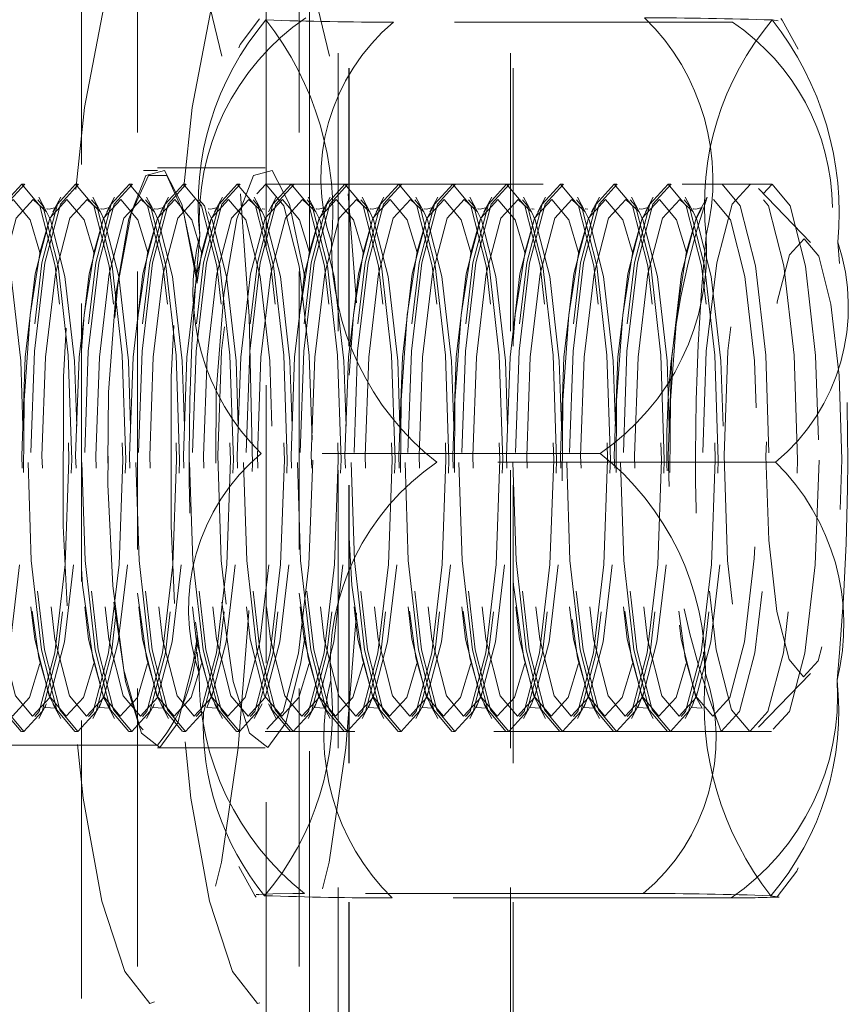
# Model space of a CAD drawing. Units: millimetres. Extents: x 63 to 4463, y 73 to 3111.
# Drawn here: x 2676 to 2684, y 1173 to 1182 of the extents above; entities that cross this region are included whole.
import ezdxf

# ---------------------------------------------------------------- set-up
doc = ezdxf.new("R2010")
doc.units = ezdxf.units.MM
doc.header["$LTSCALE"] = 2
doc.linetypes.add('HIDDEN', pattern=[1.905, 1.27, -0.635])

msp = doc.modelspace()

# ---------------------------------------------------------------- linework, layer by layer
at = {"color": 7, "linetype": 'HIDDEN', "lineweight": 0}
for p, q in [((2677.2067, 1101.1341), (2677.2067, 1656.1634)), ((2678.6839, 1101.1341), (2678.6839, 1656.1634)), ((2679.0411, 1103.127), (2679.0411, 1654.1705)), ((2679.1395, 1654.1705), (2679.1395, 1103.127)), ((2679.1411, 1654.1705), (2679.1411, 1103.127)), ((2680.6167, 1103.127), (2680.6167, 1654.1705)), ((2680.6411, 1654.1705), (2680.6411, 1103.127)), ((2678.3834, 1636.0345), (2678.3834, 1108.3066)), ((2676.6953, 1194.8205), (2676.6953, 1161.5205)), ((2678.7791, 1180.0523), (2678.7791, 1194.8205)), ((2683.0094, 1182.1704), (2683.0625, 1182.1621)), ((2682.6449, 1182.1501), (2679.5473, 1182.1501)), ((2677.3899, 1180.8205), (2678.3747, 1180.8205)), ((2673.4507, 1180.7955), (2677.3899, 1180.7955)), ((2676.1457, 1180.6705), (2676.1721, 1180.6705)), ((2676.638, 1180.6705), (2676.6645, 1180.6705)), ((2677.1305, 1180.6705), (2677.157, 1180.6705)), ((2677.6229, 1180.6705), (2677.6494, 1180.6705)), ((2678.1153, 1180.6705), (2678.1418, 1180.6705)), ((2678.3747, 1180.6705), (2683.0033, 1180.6705)), ((2678.6077, 1180.6705), (2678.6342, 1180.6705)), ((2679.1001, 1180.6705), (2679.1266, 1180.6705)), ((2679.5925, 1180.6705), (2679.619, 1180.6705)), ((2680.0849, 1180.6705), (2680.1114, 1180.6705)), ((2680.5773, 1180.6705), (2680.6038, 1180.6705)), ((2681.0697, 1180.6705), (2681.0962, 1180.6705)), ((2681.5621, 1180.6705), (2681.5886, 1180.6705)), ((2682.0545, 1180.6705), (2682.081, 1180.6705)), ((2682.5469, 1180.6705), (2682.8064, 1180.6705)), ((2682.8829, 1180.6313), (2683.36, 1180.1391)), ((2676.3047, 1180.551), (2676.3764, 1180.4186)), ((2676.4338, 1180.4186), (2676.5055, 1180.551)), ((2676.7971, 1180.551), (2676.8688, 1180.4186)), ((2676.9262, 1180.4186), (2676.9979, 1180.551)), ((2677.2895, 1180.551), (2677.3612, 1180.4186)), ((2677.4186, 1180.4186), (2677.4903, 1180.551)), ((2677.911, 1180.4186), (2677.9827, 1180.551)), ((2678.2743, 1180.551), (2678.346, 1180.4186)), ((2678.4034, 1180.4186), (2678.4751, 1180.551)), ((2678.7668, 1180.551), (2678.8384, 1180.4186)), ((2678.8958, 1180.4186), (2678.9675, 1180.551)), ((2679.2591, 1180.551), (2679.3309, 1180.4186)), ((2679.3882, 1180.4186), (2679.4599, 1180.551)), ((2679.7516, 1180.551), (2679.8233, 1180.4186)), ((2679.8806, 1180.4186), (2679.9523, 1180.551)), ((2680.244, 1180.551), (2680.3157, 1180.4186)), ((2680.373, 1180.4186), (2680.4447, 1180.551)), ((2680.7364, 1180.551), (2680.8081, 1180.4186)), ((2680.8654, 1180.4186), (2680.9371, 1180.551)), ((2681.2288, 1180.551), (2681.3005, 1180.4186)), ((2681.3578, 1180.4186), (2681.4295, 1180.551)), ((2681.7212, 1180.551), (2681.7929, 1180.4186)), ((2681.8502, 1180.4186), (2681.9219, 1180.551)), ((2682.2136, 1180.551), (2682.2853, 1180.4186)), ((2682.3426, 1180.4186), (2682.4143, 1180.551)), ((2676.3764, 1180.4186), (2676.2543, 1180.5313)), ((2676.8688, 1180.4186), (2676.7467, 1180.5313)), ((2677.3612, 1180.4186), (2677.2391, 1180.5313)), ((2678.346, 1180.4186), (2678.2239, 1180.5313)), ((2678.8384, 1180.4186), (2678.7163, 1180.5313)), ((2679.3309, 1180.4186), (2679.2088, 1180.5313)), ((2679.8233, 1180.4186), (2679.7012, 1180.5313)), ((2680.3157, 1180.4186), (2680.1936, 1180.5313)), ((2680.8081, 1180.4186), (2680.686, 1180.5313)), ((2681.3005, 1180.4186), (2681.1784, 1180.5313)), ((2681.7929, 1180.4186), (2681.6708, 1180.5313)), ((2682.2853, 1180.4186), (2682.1632, 1180.5313)), ((2681.4358, 1178.2109), (2678.3382, 1178.2109)), ((2683.0398, 1178.1301), (2679.9423, 1178.1301)), ((2678.7791, 1161.5205), (2678.7791, 1176.3016)), ((2683.36, 1176.2018), (2682.8829, 1175.7097)), ((2676.3764, 1175.9224), (2676.3047, 1175.7899)), ((2676.5055, 1175.7899), (2676.4338, 1175.9224)), ((2676.8688, 1175.9224), (2676.7971, 1175.7899)), ((2676.9979, 1175.7899), (2676.9262, 1175.9224)), ((2677.3612, 1175.9224), (2677.2895, 1175.7899)), ((2677.4903, 1175.7899), (2677.4186, 1175.9224)), ((2677.9827, 1175.7899), (2677.911, 1175.9224)), ((2678.346, 1175.9224), (2678.2743, 1175.7899)), ((2678.4751, 1175.7899), (2678.4034, 1175.9224)), ((2678.8384, 1175.9224), (2678.7668, 1175.7899)), ((2678.9675, 1175.7899), (2678.8958, 1175.9224)), ((2679.3309, 1175.9224), (2679.2591, 1175.7899)), ((2679.4599, 1175.7899), (2679.3882, 1175.9224)), ((2679.8233, 1175.9224), (2679.7516, 1175.7899)), ((2679.9523, 1175.7899), (2679.8806, 1175.9224)), ((2680.3157, 1175.9224), (2680.244, 1175.7899)), ((2680.4447, 1175.7899), (2680.373, 1175.9224)), ((2680.8081, 1175.9224), (2680.7364, 1175.7899)), ((2680.9371, 1175.7899), (2680.8654, 1175.9224)), ((2681.3005, 1175.9224), (2681.2288, 1175.7899)), ((2681.4295, 1175.7899), (2681.3578, 1175.9224)), ((2681.7929, 1175.9224), (2681.7212, 1175.7899)), ((2681.9219, 1175.7899), (2681.8502, 1175.9224)), ((2682.2853, 1175.9224), (2682.2136, 1175.7899)), ((2676.1721, 1175.6705), (2676.1457, 1175.6705)), ((2676.6645, 1175.6705), (2676.638, 1175.6705)), ((2677.157, 1175.6705), (2677.1305, 1175.6705)), ((2677.6494, 1175.6705), (2677.6229, 1175.6705)), ((2678.1418, 1175.6705), (2678.1153, 1175.6705)), ((2683.0033, 1175.6705), (2678.3747, 1175.6705)), ((2678.6342, 1175.6705), (2678.6077, 1175.6705)), ((2679.1266, 1175.6705), (2679.1001, 1175.6705)), ((2679.619, 1175.6705), (2679.5925, 1175.6705)), ((2680.1114, 1175.6705), (2680.0849, 1175.6705)), ((2680.6038, 1175.6705), (2680.5773, 1175.6705)), ((2681.0962, 1175.6705), (2681.0697, 1175.6705)), ((2681.5886, 1175.6705), (2681.5621, 1175.6705)), ((2682.081, 1175.6705), (2682.0545, 1175.6705)), ((2682.8064, 1175.6705), (2682.5469, 1175.6705)), ((2677.3899, 1175.5455), (2673.4507, 1175.5455)), ((2678.3747, 1175.5205), (2677.3899, 1175.5205)), ((2681.8307, 1174.1909), (2678.7332, 1174.1909)), ((2682.9972, 1174.1707), (2683.0551, 1174.1616)), ((2682.6327, 1174.1504), (2679.5352, 1174.1504))]:
    msp.add_line(p, q, dxfattribs=at)
at = {"color": 7, "linetype": 'HIDDEN', "lineweight": 0, "flags": 128}
for points in [[(2676.8976, 1182.2892), (2677.1089, 1182.9013), (2677.3409, 1183.1625), (2677.5766, 1183.0535), (2677.7985, 1182.5823), (2677.99, 1181.784), (2678.137, 1180.7176), (2678.2287, 1179.4623), (2678.2581, 1178.1113), (2678.2231, 1176.7646), (2678.1263, 1175.5221), (2677.975, 1174.4761), (2677.7802, 1173.7041), (2677.5565, 1173.2634), (2677.3204, 1173.1865), (2677.0895, 1173.4794), (2676.8808, 1174.1201), (2676.71, 1175.0613), (2676.5895, 1176.233), (2676.5284, 1177.5484), (2676.5312, 1178.91), (2676.5977, 1180.2167), (2676.7229, 1181.3717), (2676.8976, 1182.2892)], [(2677.8825, 1182.2892), (2678.0937, 1182.9013), (2678.3257, 1183.1625), (2678.5614, 1183.0535), (2678.7833, 1182.5823), (2678.9748, 1181.784), (2679.1218, 1180.7176), (2679.2074, 1179.5872)], [(2679.2073, 1176.7524), (2679.1112, 1175.5221), (2678.9598, 1174.4761), (2678.765, 1173.7041), (2678.5413, 1173.2634), (2678.3052, 1173.1865), (2678.0743, 1173.4794), (2677.8657, 1174.1201), (2677.6948, 1175.0613), (2677.5743, 1176.233), (2677.5132, 1177.5484), (2677.516, 1178.91), (2677.5825, 1180.2167), (2677.7077, 1181.3717), (2677.8825, 1182.2892), (2677.8825, 1182.2892)], [(2678.1331, 1181.9151), (2678.1443, 1181.945), (2678.3226, 1182.1795)], [(2683.0868, 1182.1826), (2683.0989, 1182.169), (2683.2452, 1181.9028)], [(2677.7517, 1179.7672), (2677.6299, 1180.4023), (2677.4737, 1180.7508), (2677.3061, 1180.7508), (2677.1499, 1180.4023), (2677.0261, 1179.7524), (2676.9515, 1178.8889), (2676.936, 1177.9283), (2676.9819, 1177.0004), (2677.0828, 1176.2306), (2677.2252, 1175.7228), (2677.3899, 1175.5455), (2677.3899, 1175.5455)], [(2677.129, 1180.3534), (2677.2836, 1180.7488), (2677.4525, 1180.7959), (2677.6129, 1180.4884), (2677.7433, 1179.8679), (2677.754, 1179.7911)], [(2678.1138, 1180.3534), (2678.2684, 1180.7488), (2678.4373, 1180.7959), (2678.5977, 1180.4884), (2678.7281, 1179.8679), (2678.7388, 1179.7911)], [(2676.1424, 1175.6706), (2675.9765, 1175.8681), (2675.8364, 1176.4162), (2675.7433, 1177.2313), (2675.7115, 1178.1895), (2675.7458, 1179.1447), (2675.841, 1179.9516), (2675.9826, 1180.4874), (2676.1489, 1180.6704), (2676.3148, 1180.4729), (2676.4549, 1179.9248), (2676.548, 1179.1097), (2676.5798, 1178.1515), (2676.5455, 1177.1963), (2676.4503, 1176.3894), (2676.3087, 1175.8536), (2676.1424, 1175.6706)], [(2676.1754, 1180.6704), (2676.0091, 1180.4874), (2675.8675, 1179.9516), (2675.7723, 1179.1447), (2675.738, 1178.1895), (2675.7698, 1177.2313), (2675.8629, 1176.4162), (2676.003, 1175.8681), (2676.1689, 1175.6706), (2676.3352, 1175.8536), (2676.4768, 1176.3894), (2676.5719, 1177.1963), (2676.6062, 1178.1515), (2676.5745, 1179.1097), (2676.4814, 1179.9248), (2676.3413, 1180.4729), (2676.1754, 1180.6704)], [(2676.6348, 1175.6706), (2676.4689, 1175.8681), (2676.3288, 1176.4162), (2676.2357, 1177.2313), (2676.2039, 1178.1895), (2676.2382, 1179.1447), (2676.3334, 1179.9516), (2676.475, 1180.4874), (2676.6413, 1180.6704), (2676.8072, 1180.4729), (2676.9473, 1179.9248), (2677.0404, 1179.1097), (2677.0722, 1178.1515), (2677.0379, 1177.1963), (2676.9427, 1176.3894), (2676.8011, 1175.8536), (2676.6348, 1175.6706)], [(2676.6678, 1180.6704), (2676.5015, 1180.4874), (2676.3599, 1179.9516), (2676.2647, 1179.1447), (2676.2304, 1178.1895), (2676.2622, 1177.2313), (2676.3553, 1176.4162), (2676.4954, 1175.8681), (2676.6612, 1175.6706), (2676.8276, 1175.8536), (2676.9692, 1176.3894), (2677.0644, 1177.1963), (2677.0987, 1178.1515), (2677.0669, 1179.1097), (2676.9738, 1179.9248), (2676.8337, 1180.4729), (2676.6678, 1180.6704)], [(2677.1272, 1175.6706), (2676.9613, 1175.8681), (2676.8212, 1176.4162), (2676.7281, 1177.2313), (2676.6963, 1178.1895), (2676.7307, 1179.1447), (2676.8258, 1179.9516), (2676.9674, 1180.4874), (2677.1338, 1180.6704), (2677.2996, 1180.4729), (2677.4397, 1179.9248), (2677.5328, 1179.1097), (2677.5646, 1178.1515), (2677.5303, 1177.1963), (2677.4351, 1176.3894), (2677.2935, 1175.8536), (2677.1272, 1175.6706)], [(2677.1602, 1180.6704), (2676.9939, 1180.4874), (2676.8523, 1179.9516), (2676.7572, 1179.1447), (2676.7229, 1178.1895), (2676.7546, 1177.2313), (2676.8477, 1176.4162), (2676.9878, 1175.8681), (2677.1537, 1175.6706), (2677.32, 1175.8536), (2677.4616, 1176.3894), (2677.5567, 1177.1963), (2677.5911, 1178.1515), (2677.5593, 1179.1097), (2677.4662, 1179.9248), (2677.3261, 1180.4729), (2677.1602, 1180.6704)], [(2677.6196, 1175.6706), (2677.4537, 1175.8681), (2677.3136, 1176.4162), (2677.2205, 1177.2313), (2677.1888, 1178.1895), (2677.2231, 1179.1447), (2677.3182, 1179.9516), (2677.4598, 1180.4874), (2677.6261, 1180.6704), (2677.792, 1180.4729), (2677.9322, 1179.9248), (2678.0252, 1179.1097), (2678.057, 1178.1515), (2678.0227, 1177.1963), (2677.9275, 1176.3894), (2677.7859, 1175.8536), (2677.6196, 1175.6706)], [(2677.6527, 1180.6704), (2677.4863, 1180.4874), (2677.3447, 1179.9516), (2677.2495, 1179.1447), (2677.2152, 1178.1895), (2677.247, 1177.2313), (2677.3401, 1176.4162), (2677.4802, 1175.8681), (2677.6461, 1175.6706), (2677.8124, 1175.8536), (2677.954, 1176.3894), (2678.0492, 1177.1963), (2678.0835, 1178.1515), (2678.0517, 1179.1097), (2677.9586, 1179.9248), (2677.8185, 1180.4729), (2677.6527, 1180.6704)], [(2678.112, 1175.6706), (2677.9461, 1175.8681), (2677.806, 1176.4162), (2677.7129, 1177.2313), (2677.6812, 1178.1895), (2677.7155, 1179.1447), (2677.8106, 1179.9516), (2677.9522, 1180.4874), (2678.1186, 1180.6704), (2678.2844, 1180.4729), (2678.4245, 1179.9248), (2678.5176, 1179.1097), (2678.5494, 1178.1515), (2678.5151, 1177.1963), (2678.4199, 1176.3894), (2678.2784, 1175.8536), (2678.112, 1175.6706)], [(2678.145, 1180.6704), (2677.9787, 1180.4874), (2677.8371, 1179.9516), (2677.742, 1179.1447), (2677.7077, 1178.1895), (2677.7394, 1177.2313), (2677.8325, 1176.4162), (2677.9726, 1175.8681), (2678.1385, 1175.6706), (2678.3048, 1175.8536), (2678.4464, 1176.3894), (2678.5416, 1177.1963), (2678.5759, 1178.1515), (2678.5441, 1179.1097), (2678.451, 1179.9248), (2678.3109, 1180.4729), (2678.145, 1180.6704)], [(2678.8088, 1178.1486), (2678.7743, 1177.1936), (2678.679, 1176.3873), (2678.5373, 1175.8525), (2678.3709, 1175.6706), (2678.2051, 1175.8693), (2678.0651, 1176.4183), (2677.9722, 1177.234), (2677.9406, 1178.1924), (2677.9751, 1179.1474), (2678.0704, 1179.9537), (2678.2121, 1180.4885), (2678.3785, 1180.6704), (2678.5444, 1180.4717), (2678.6844, 1179.9227), (2678.7772, 1179.1069), (2678.8088, 1178.1486)], [(2678.6044, 1175.6706), (2678.4385, 1175.8681), (2678.2984, 1176.4162), (2678.2053, 1177.2313), (2678.1736, 1178.1895), (2678.2079, 1179.1447), (2678.303, 1179.9516), (2678.4446, 1180.4874), (2678.611, 1180.6704), (2678.7768, 1180.4729), (2678.917, 1179.9248), (2679.01, 1179.1097), (2679.0418, 1178.1515), (2679.0075, 1177.1963), (2678.9123, 1176.3894), (2678.7707, 1175.8536), (2678.6044, 1175.6706)], [(2678.6375, 1180.6704), (2678.4711, 1180.4874), (2678.3295, 1179.9516), (2678.2344, 1179.1447), (2678.2001, 1178.1895), (2678.2318, 1177.2313), (2678.3249, 1176.4162), (2678.465, 1175.8681), (2678.6309, 1175.6706), (2678.7972, 1175.8536), (2678.9388, 1176.3894), (2679.034, 1177.1963), (2679.0683, 1178.1515), (2679.0365, 1179.1097), (2678.9435, 1179.9248), (2678.8033, 1180.4729), (2678.6375, 1180.6704)], [(2679.0968, 1175.6706), (2678.9309, 1175.8681), (2678.7908, 1176.4162), (2678.6977, 1177.2313), (2678.666, 1178.1895), (2678.7003, 1179.1447), (2678.7954, 1179.9516), (2678.937, 1180.4874), (2679.1034, 1180.6704), (2679.2692, 1180.4729), (2679.4094, 1179.9248), (2679.5024, 1179.1097), (2679.5342, 1178.1515), (2679.4999, 1177.1963), (2679.4047, 1176.3894), (2679.2632, 1175.8536), (2679.0968, 1175.6706)], [(2679.1299, 1180.6704), (2678.9635, 1180.4874), (2678.8219, 1179.9516), (2678.7268, 1179.1447), (2678.6925, 1178.1895), (2678.7242, 1177.2313), (2678.8173, 1176.4162), (2678.9574, 1175.8681), (2679.1233, 1175.6706), (2679.2897, 1175.8536), (2679.4312, 1176.3894), (2679.5264, 1177.1963), (2679.5607, 1178.1515), (2679.5289, 1179.1097), (2679.4359, 1179.9248), (2679.2957, 1180.4729), (2679.1299, 1180.6704)], [(2679.5892, 1175.6706), (2679.4233, 1175.8681), (2679.2832, 1176.4162), (2679.1902, 1177.2313), (2679.1584, 1178.1895), (2679.1927, 1179.1447), (2679.2878, 1179.9516), (2679.4294, 1180.4874), (2679.5958, 1180.6704), (2679.7616, 1180.4729), (2679.9018, 1179.9248), (2679.9948, 1179.1097), (2680.0266, 1178.1515), (2679.9923, 1177.1963), (2679.8971, 1176.3894), (2679.7556, 1175.8536), (2679.5892, 1175.6706)], [(2679.6223, 1180.6704), (2679.4559, 1180.4874), (2679.3143, 1179.9516), (2679.2192, 1179.1447), (2679.1849, 1178.1895), (2679.2166, 1177.2313), (2679.3097, 1176.4162), (2679.4498, 1175.8681), (2679.6157, 1175.6706), (2679.7821, 1175.8536), (2679.9236, 1176.3894), (2680.0188, 1177.1963), (2680.0531, 1178.1515), (2680.0213, 1179.1097), (2679.9283, 1179.9248), (2679.7881, 1180.4729), (2679.6223, 1180.6704)], [(2680.0816, 1175.6706), (2679.9157, 1175.8681), (2679.7756, 1176.4162), (2679.6825, 1177.2313), (2679.6508, 1178.1895), (2679.6851, 1179.1447), (2679.7802, 1179.9516), (2679.9218, 1180.4874), (2680.0882, 1180.6704), (2680.254, 1180.4729), (2680.3942, 1179.9248), (2680.4872, 1179.1097), (2680.519, 1178.1515), (2680.4847, 1177.1963), (2680.3895, 1176.3894), (2680.248, 1175.8536), (2680.0816, 1175.6706)], [(2680.1147, 1180.6704), (2679.9483, 1180.4874), (2679.8067, 1179.9516), (2679.7116, 1179.1447), (2679.6773, 1178.1895), (2679.7091, 1177.2313), (2679.8021, 1176.4162), (2679.9422, 1175.8681), (2680.1081, 1175.6706), (2680.2745, 1175.8536), (2680.416, 1176.3894), (2680.5112, 1177.1963), (2680.5455, 1178.1515), (2680.5137, 1179.1097), (2680.4207, 1179.9248), (2680.2805, 1180.4729), (2680.1147, 1180.6704)], [(2680.574, 1175.6706), (2680.4081, 1175.8681), (2680.268, 1176.4162), (2680.175, 1177.2313), (2680.1432, 1178.1895), (2680.1775, 1179.1447), (2680.2726, 1179.9516), (2680.4142, 1180.4874), (2680.5806, 1180.6704), (2680.7464, 1180.4729), (2680.8866, 1179.9248), (2680.9796, 1179.1097), (2681.0114, 1178.1515), (2680.9771, 1177.1963), (2680.8819, 1176.3894), (2680.7404, 1175.8536), (2680.574, 1175.6706)], [(2680.6071, 1180.6704), (2680.4407, 1180.4874), (2680.2991, 1179.9516), (2680.204, 1179.1447), (2680.1697, 1178.1895), (2680.2015, 1177.2313), (2680.2945, 1176.4162), (2680.4346, 1175.8681), (2680.6005, 1175.6706), (2680.7669, 1175.8536), (2680.9084, 1176.3894), (2681.0036, 1177.1963), (2681.0379, 1178.1515), (2681.0061, 1179.1097), (2680.9131, 1179.9248), (2680.7729, 1180.4729), (2680.6071, 1180.6704)], [(2681.0664, 1175.6706), (2680.9005, 1175.8681), (2680.7604, 1176.4162), (2680.6674, 1177.2313), (2680.6356, 1178.1895), (2680.6699, 1179.1447), (2680.7651, 1179.9516), (2680.9066, 1180.4874), (2681.073, 1180.6704), (2681.2389, 1180.4729), (2681.379, 1179.9248), (2681.472, 1179.1097), (2681.5038, 1178.1515), (2681.4695, 1177.1963), (2681.3743, 1176.3894), (2681.2328, 1175.8536), (2681.0664, 1175.6706)], [(2681.0995, 1180.6704), (2680.9331, 1180.4874), (2680.7916, 1179.9516), (2680.6964, 1179.1447), (2680.6621, 1178.1895), (2680.6939, 1177.2313), (2680.7869, 1176.4162), (2680.927, 1175.8681), (2681.0929, 1175.6706), (2681.2593, 1175.8536), (2681.4008, 1176.3894), (2681.496, 1177.1963), (2681.5303, 1178.1515), (2681.4985, 1179.1097), (2681.4055, 1179.9248), (2681.2654, 1180.4729), (2681.0995, 1180.6704)], [(2681.5588, 1175.6706), (2681.3929, 1175.8681), (2681.2528, 1176.4162), (2681.1598, 1177.2313), (2681.128, 1178.1895), (2681.1623, 1179.1447), (2681.2575, 1179.9516), (2681.399, 1180.4874), (2681.5654, 1180.6704), (2681.7312, 1180.4729), (2681.8714, 1179.9248), (2681.9644, 1179.1097), (2681.9962, 1178.1515), (2681.9619, 1177.1963), (2681.8667, 1176.3894), (2681.7252, 1175.8536), (2681.5588, 1175.6706)], [(2681.5919, 1180.6704), (2681.4255, 1180.4874), (2681.2839, 1179.9516), (2681.1888, 1179.1447), (2681.1545, 1178.1895), (2681.1863, 1177.2313), (2681.2793, 1176.4162), (2681.4194, 1175.8681), (2681.5853, 1175.6706), (2681.7517, 1175.8536), (2681.8932, 1176.3894), (2681.9884, 1177.1963), (2682.0227, 1178.1515), (2681.9909, 1179.1097), (2681.8979, 1179.9248), (2681.7578, 1180.4729), (2681.5919, 1180.6704)], [(2682.0512, 1175.6706), (2681.8853, 1175.8681), (2681.7452, 1176.4162), (2681.6522, 1177.2313), (2681.6204, 1178.1895), (2681.6547, 1179.1447), (2681.7499, 1179.9516), (2681.8914, 1180.4874), (2682.0578, 1180.6704), (2682.2237, 1180.4729), (2682.3638, 1179.9248), (2682.4568, 1179.1097), (2682.4886, 1178.1515), (2682.4543, 1177.1963), (2682.3591, 1176.3894), (2682.2176, 1175.8536), (2682.0512, 1175.6706)], [(2682.0843, 1180.6704), (2681.9179, 1180.4874), (2681.7764, 1179.9516), (2681.6812, 1179.1447), (2681.6469, 1178.1895), (2681.6787, 1177.2313), (2681.7717, 1176.4162), (2681.9118, 1175.8681), (2682.0777, 1175.6706), (2682.2441, 1175.8536), (2682.3856, 1176.3894), (2682.4808, 1177.1963), (2682.5151, 1178.1515), (2682.4833, 1179.1097), (2682.3903, 1179.9248), (2682.2502, 1180.4729), (2682.0843, 1180.6704)], [(2682.8096, 1180.6704), (2682.6433, 1180.4874), (2682.5017, 1179.9516), (2682.4065, 1179.1447), (2682.3722, 1178.1895), (2682.404, 1177.2313), (2682.4971, 1176.4162), (2682.6372, 1175.8681), (2682.8031, 1175.6706), (2682.9694, 1175.8536), (2683.111, 1176.3894), (2683.2062, 1177.1963), (2683.2405, 1178.1515), (2683.2087, 1179.1097), (2683.1156, 1179.9248), (2682.9755, 1180.4729), (2682.8096, 1180.6704)], [(2682.5469, 1180.6705), (2682.5502, 1180.6704), (2682.7161, 1180.4729), (2682.8562, 1179.9248), (2682.9492, 1179.1097), (2682.981, 1178.1515), (2682.9467, 1177.1963), (2682.8515, 1176.3894), (2682.71, 1175.8536), (2682.5436, 1175.6706)], [(2683.4374, 1178.1486), (2683.4029, 1177.1936), (2683.3076, 1176.3873), (2683.1659, 1175.8525), (2682.9995, 1175.6706), (2682.8337, 1175.8693), (2682.6937, 1176.4183), (2682.6008, 1177.234), (2682.5692, 1178.1924), (2682.6037, 1179.1474), (2682.699, 1179.9537), (2682.8407, 1180.4885), (2683.0071, 1180.6704), (2683.173, 1180.4717), (2683.3129, 1179.9227), (2683.4058, 1179.1069), (2683.4374, 1178.1486)], [(2675.7619, 1180.5313), (2675.6048, 1180.3585), (2675.4711, 1179.8525), (2675.3813, 1179.0905), (2675.3489, 1178.1884), (2675.3789, 1177.2836), (2675.4667, 1176.5138), (2675.5991, 1175.9962), (2675.7557, 1175.8096), (2675.9128, 1175.9825), (2676.0465, 1176.4885), (2676.1364, 1177.2505), (2676.1688, 1178.1526), (2676.1388, 1179.0574), (2676.0509, 1179.8272), (2675.9186, 1180.3448), (2675.884, 1180.4186)], [(2676.0697, 1180.5313), (2675.9126, 1180.3585), (2675.7789, 1179.8525), (2675.689, 1179.0905), (2675.6566, 1178.1884), (2675.6866, 1177.2836), (2675.7745, 1176.5138), (2675.9068, 1175.9962), (2676.0635, 1175.8096), (2676.2206, 1175.9825), (2676.3146, 1176.2907)], [(2676.2543, 1180.5313), (2676.0972, 1180.3585), (2675.9635, 1179.8525), (2675.8737, 1179.0905), (2675.8413, 1178.1884), (2675.8713, 1177.2836), (2675.9591, 1176.5138), (2676.0915, 1175.9962), (2676.2481, 1175.8096), (2676.4052, 1175.9825), (2676.5389, 1176.4885), (2676.6288, 1177.2505), (2676.6612, 1178.1526), (2676.6312, 1179.0574), (2676.5433, 1179.8272), (2676.411, 1180.3448), (2676.3764, 1180.4186)], [(2676.3155, 1180.0463), (2676.2263, 1180.3448), (2676.0697, 1180.5313)], [(2676.5621, 1180.5313), (2676.405, 1180.3585), (2676.2713, 1179.8525), (2676.1814, 1179.0905), (2676.149, 1178.1884), (2676.179, 1177.2836), (2676.2669, 1176.5138), (2676.3992, 1175.9962), (2676.5559, 1175.8096), (2676.713, 1175.9825), (2676.807, 1176.2907)], [(2676.3789, 1180.4429), (2676.3816, 1180.4438), (2676.4004, 1180.4413), (2676.4595, 1180.4576), (2676.4013, 1180.3474), (2676.3176, 1180.0559), (2676.2266, 1179.4782), (2676.1698, 1178.6932), (2676.1641, 1177.8282), (2676.2118, 1177.0063), (2676.3052, 1176.3439), (2676.4078, 1175.9777), (2676.4601, 1175.8829), (2676.3629, 1175.8907), (2676.3673, 1175.9012)], [(2676.7467, 1180.5313), (2676.5896, 1180.3585), (2676.4559, 1179.8525), (2676.3661, 1179.0905), (2676.3337, 1178.1884), (2676.3637, 1177.2836), (2676.4515, 1176.5138), (2676.5839, 1175.9962), (2676.7405, 1175.8096), (2676.8976, 1175.9825), (2677.0313, 1176.4885), (2677.1212, 1177.2505), (2677.1536, 1178.1526), (2677.1236, 1179.0574), (2677.0357, 1179.8272), (2676.9034, 1180.3448), (2676.8688, 1180.4186)], [(2676.8079, 1180.0463), (2676.7187, 1180.3448), (2676.5621, 1180.5313)], [(2677.0545, 1180.5313), (2676.8974, 1180.3585), (2676.7637, 1179.8525), (2676.6738, 1179.0905), (2676.6414, 1178.1884), (2676.6714, 1177.2836), (2676.7593, 1176.5138), (2676.8916, 1175.9962), (2677.0483, 1175.8096), (2677.2054, 1175.9825), (2677.2994, 1176.2907)], [(2676.8714, 1180.4429), (2676.874, 1180.4438), (2676.8929, 1180.4413), (2676.952, 1180.4576), (2676.8937, 1180.3474), (2676.81, 1180.0559), (2676.719, 1179.4782), (2676.6953, 1179.1505)], [(2677.2391, 1180.5313), (2677.082, 1180.3585), (2676.9483, 1179.8525), (2676.8585, 1179.0905), (2676.8261, 1178.1884), (2676.8561, 1177.2836), (2676.9439, 1176.5138), (2677.0763, 1175.9962), (2677.2329, 1175.8096), (2677.39, 1175.9825), (2677.5237, 1176.4885), (2677.6136, 1177.2505), (2677.646, 1178.1526), (2677.616, 1179.0574), (2677.5281, 1179.8272), (2677.3958, 1180.3448), (2677.3612, 1180.4186)], [(2677.3003, 1180.0463), (2677.2111, 1180.3448), (2677.0545, 1180.5313)], [(2677.5469, 1180.5313), (2677.3898, 1180.3585), (2677.2561, 1179.8525), (2677.1662, 1179.0905), (2677.1338, 1178.1884), (2677.1638, 1177.2836), (2677.2517, 1176.5138), (2677.384, 1175.9962), (2677.5407, 1175.8096), (2677.6978, 1175.9825), (2677.7918, 1176.2907)], [(2677.3637, 1180.4429), (2677.3664, 1180.4438), (2677.3853, 1180.4413), (2677.4444, 1180.4576), (2677.3861, 1180.3474), (2677.3024, 1180.0559), (2677.2114, 1179.4782), (2677.2067, 1179.4127)], [(2677.7315, 1180.5313), (2677.5744, 1180.3585), (2677.4407, 1179.8525), (2677.3509, 1179.0905), (2677.3185, 1178.1884), (2677.3485, 1177.2836), (2677.4363, 1176.5138), (2677.5687, 1175.9962), (2677.7253, 1175.8096), (2677.8824, 1175.9825), (2678.0161, 1176.4885), (2678.106, 1177.2505), (2678.1384, 1178.1526), (2678.1084, 1179.0574), (2678.0205, 1179.8272), (2677.8882, 1180.3448), (2677.8536, 1180.4186)], [(2677.7927, 1180.0463), (2677.7035, 1180.3448), (2677.5469, 1180.5313)], [(2678.0393, 1180.5313), (2677.8822, 1180.3585), (2677.7485, 1179.8525), (2677.6586, 1179.0905), (2677.6262, 1178.1884), (2677.6562, 1177.2836), (2677.7441, 1176.5138), (2677.8764, 1175.9962), (2678.0331, 1175.8096), (2678.1902, 1175.9825), (2678.3239, 1176.4885), (2678.4137, 1177.2505), (2678.4461, 1178.1526), (2678.4161, 1179.0574), (2678.3283, 1179.8272), (2678.1959, 1180.3448), (2678.0393, 1180.5313)], [(2677.8562, 1180.4429), (2677.8588, 1180.4438), (2677.8777, 1180.4413), (2677.9368, 1180.4576), (2677.8785, 1180.3474), (2677.7949, 1180.0559), (2677.7509, 1179.7766)], [(2678.2239, 1180.5313), (2678.0668, 1180.3585), (2677.9332, 1179.8525), (2677.8433, 1179.0905), (2677.8109, 1178.1884), (2677.8409, 1177.2836), (2677.9288, 1176.5138), (2678.0611, 1175.9962), (2678.2177, 1175.8096), (2678.3749, 1175.9825), (2678.5085, 1176.4885), (2678.5984, 1177.2505), (2678.6308, 1178.1526), (2678.6008, 1179.0574), (2678.5129, 1179.8272), (2678.3806, 1180.3448), (2678.346, 1180.4186)], [(2678.5317, 1180.5313), (2678.3746, 1180.3585), (2678.2409, 1179.8525), (2678.151, 1179.0905), (2678.1186, 1178.1884), (2678.1487, 1177.2836), (2678.2365, 1176.5138), (2678.3688, 1175.9962), (2678.5255, 1175.8096), (2678.6826, 1175.9825), (2678.7766, 1176.2907)], [(2678.7163, 1180.5313), (2678.5592, 1180.3585), (2678.4255, 1179.8525), (2678.3357, 1179.0905), (2678.3033, 1178.1884), (2678.3333, 1177.2836), (2678.4212, 1176.5138), (2678.5535, 1175.9962), (2678.7101, 1175.8096), (2678.8672, 1175.9825), (2679.0009, 1176.4885), (2679.0908, 1177.2505), (2679.1232, 1178.1526), (2679.0932, 1179.0574), (2679.0053, 1179.8272), (2678.873, 1180.3448), (2678.8384, 1180.4186)], [(2678.7776, 1180.0463), (2678.6883, 1180.3448), (2678.5317, 1180.5313)], [(2679.0241, 1180.5313), (2678.867, 1180.3585), (2678.7333, 1179.8525), (2678.6434, 1179.0905), (2678.611, 1178.1884), (2678.641, 1177.2836), (2678.7289, 1176.5138), (2678.8612, 1175.9962), (2679.0179, 1175.8096), (2679.175, 1175.9825), (2679.269, 1176.2907)], [(2678.841, 1180.4429), (2678.8437, 1180.4438), (2678.8625, 1180.4413), (2678.9216, 1180.4576), (2678.8634, 1180.3474), (2678.7797, 1180.0559), (2678.6886, 1179.4782), (2678.6839, 1179.4127)], [(2679.2088, 1180.5313), (2679.0516, 1180.3585), (2678.918, 1179.8525), (2678.8281, 1179.0905), (2678.7957, 1178.1884), (2678.8257, 1177.2836), (2678.9136, 1176.5138), (2679.0459, 1175.9962), (2679.2025, 1175.8096), (2679.3597, 1175.9825), (2679.4933, 1176.4885), (2679.5832, 1177.2505), (2679.6156, 1178.1526), (2679.5856, 1179.0574), (2679.4977, 1179.8272), (2679.3654, 1180.3448), (2679.3309, 1180.4186)], [(2679.27, 1180.0463), (2679.1808, 1180.3448), (2679.0241, 1180.5313)], [(2679.5165, 1180.5313), (2679.3594, 1180.3585), (2679.2257, 1179.8525), (2679.1358, 1179.0905), (2679.1034, 1178.1884), (2679.1335, 1177.2836), (2679.2213, 1176.5138), (2679.3537, 1175.9962), (2679.5103, 1175.8096), (2679.6674, 1175.9825), (2679.7614, 1176.2907)], [(2679.3334, 1180.4429), (2679.3361, 1180.4438), (2679.3549, 1180.4413), (2679.414, 1180.4576), (2679.3558, 1180.3474), (2679.2721, 1180.0559), (2679.1811, 1179.4782), (2679.1411, 1178.9256)], [(2679.7012, 1180.5313), (2679.544, 1180.3585), (2679.4104, 1179.8525), (2679.3205, 1179.0905), (2679.2881, 1178.1884), (2679.3181, 1177.2836), (2679.406, 1176.5138), (2679.5383, 1175.9962), (2679.6949, 1175.8096), (2679.8521, 1175.9825), (2679.9857, 1176.4885), (2680.0756, 1177.2505), (2680.108, 1178.1526), (2680.078, 1179.0574), (2679.9901, 1179.8272), (2679.8578, 1180.3448), (2679.8233, 1180.4186)], [(2679.7624, 1180.0463), (2679.6732, 1180.3448), (2679.5165, 1180.5313)], [(2680.0089, 1180.5313), (2679.8518, 1180.3585), (2679.7181, 1179.8525), (2679.6282, 1179.0905), (2679.5958, 1178.1884), (2679.6259, 1177.2836), (2679.7137, 1176.5138), (2679.846, 1175.9962), (2680.0027, 1175.8096), (2680.1598, 1175.9825), (2680.2538, 1176.2907)], [(2679.8258, 1180.4429), (2679.8285, 1180.4438), (2679.8473, 1180.4413), (2679.9064, 1180.4576), (2679.8482, 1180.3474), (2679.7645, 1180.0559), (2679.6734, 1179.4782), (2679.6166, 1178.6932), (2679.6109, 1177.8282), (2679.6586, 1177.0063), (2679.752, 1176.3439), (2679.8546, 1175.9777), (2679.9069, 1175.8829), (2679.8097, 1175.8907), (2679.8225, 1175.921), (2679.8652, 1176.0311)], [(2680.1936, 1180.5313), (2680.0364, 1180.3585), (2679.9028, 1179.8525), (2679.8129, 1179.0905), (2679.7805, 1178.1884), (2679.8105, 1177.2836), (2679.8984, 1176.5138), (2680.0307, 1175.9962), (2680.1873, 1175.8096), (2680.3445, 1175.9825), (2680.4781, 1176.4885), (2680.568, 1177.2505), (2680.6004, 1178.1526), (2680.5704, 1179.0574), (2680.4825, 1179.8272), (2680.3502, 1180.3448), (2680.3157, 1180.4186)], [(2680.2548, 1180.0463), (2680.1656, 1180.3448), (2680.0089, 1180.5313)], [(2680.5013, 1180.5313), (2680.3442, 1180.3585), (2680.2105, 1179.8525), (2680.1206, 1179.0905), (2680.0882, 1178.1884), (2680.1183, 1177.2836), (2680.2061, 1176.5138), (2680.3385, 1175.9962), (2680.4951, 1175.8096), (2680.6522, 1175.9825), (2680.7463, 1176.2907)], [(2680.3182, 1180.4429), (2680.3209, 1180.4438), (2680.3397, 1180.4413), (2680.3988, 1180.4576), (2680.3406, 1180.3474), (2680.2569, 1180.0559), (2680.1659, 1179.4782), (2680.109, 1178.6932), (2680.1033, 1177.8282), (2680.151, 1177.0063), (2680.2444, 1176.3439), (2680.347, 1175.9777), (2680.3993, 1175.8829), (2680.3021, 1175.8907), (2680.3149, 1175.921), (2680.3576, 1176.0311)], [(2680.686, 1180.5313), (2680.5288, 1180.3585), (2680.3952, 1179.8525), (2680.3053, 1179.0905), (2680.2729, 1178.1884), (2680.3029, 1177.2836), (2680.3908, 1176.5138), (2680.5231, 1175.9962), (2680.6797, 1175.8096), (2680.8369, 1175.9825), (2680.9705, 1176.4885), (2681.0604, 1177.2505), (2681.0928, 1178.1526), (2681.0628, 1179.0574), (2680.9749, 1179.8272), (2680.8426, 1180.3448), (2680.8081, 1180.4186)], [(2680.7472, 1180.0463), (2680.658, 1180.3448), (2680.5013, 1180.5313)], [(2680.9937, 1180.5313), (2680.8366, 1180.3585), (2680.7029, 1179.8525), (2680.6131, 1179.0905), (2680.5807, 1178.1884), (2680.6107, 1177.2836), (2680.6985, 1176.5138), (2680.8309, 1175.9962), (2680.9875, 1175.8096), (2681.1446, 1175.9825), (2681.2386, 1176.2907)], [(2680.8854, 1180.456), (2680.8912, 1180.4576), (2680.833, 1180.3474), (2680.7493, 1180.0559), (2680.6583, 1179.4782), (2680.6411, 1179.2405)], [(2681.1784, 1180.5313), (2681.0212, 1180.3585), (2680.8876, 1179.8525), (2680.7977, 1179.0905), (2680.7653, 1178.1884), (2680.7953, 1177.2836), (2680.8832, 1176.5138), (2681.0155, 1175.9962), (2681.1721, 1175.8096), (2681.3293, 1175.9825), (2681.4629, 1176.4885), (2681.5528, 1177.2505), (2681.5852, 1178.1526), (2681.5552, 1179.0574), (2681.4673, 1179.8272), (2681.335, 1180.3448), (2681.3005, 1180.4186)], [(2681.2396, 1180.0463), (2681.1504, 1180.3448), (2680.9937, 1180.5313)], [(2681.4861, 1180.5313), (2681.329, 1180.3585), (2681.1953, 1179.8525), (2681.1054, 1179.0905), (2681.0731, 1178.1884), (2681.1031, 1177.2836), (2681.1909, 1176.5138), (2681.3233, 1175.9962), (2681.4799, 1175.8096), (2681.637, 1175.9825), (2681.7311, 1176.2907)], [(2681.3778, 1180.456), (2681.3836, 1180.4576), (2681.3254, 1180.3474), (2681.2417, 1180.0559), (2681.1507, 1179.4782), (2681.0939, 1178.6932), (2681.0881, 1177.8282), (2681.1358, 1177.0063), (2681.2292, 1176.3439), (2681.3318, 1175.9777), (2681.3841, 1175.8829), (2681.2869, 1175.8907), (2681.2998, 1175.921), (2681.3276, 1175.9928)], [(2681.6708, 1180.5313), (2681.5136, 1180.3585), (2681.38, 1179.8525), (2681.2901, 1179.0905), (2681.2577, 1178.1884), (2681.2877, 1177.2836), (2681.3756, 1176.5138), (2681.5079, 1175.9962), (2681.6646, 1175.8096), (2681.8217, 1175.9825), (2681.9553, 1176.4885), (2682.0452, 1177.2505), (2682.0776, 1178.1526), (2682.0476, 1179.0574), (2681.9597, 1179.8272), (2681.8274, 1180.3448), (2681.7929, 1180.4186)], [(2681.732, 1180.0463), (2681.6428, 1180.3448), (2681.4861, 1180.5313)], [(2681.9785, 1180.5313), (2681.8214, 1180.3585), (2681.6877, 1179.8525), (2681.5979, 1179.0905), (2681.5655, 1178.1884), (2681.5955, 1177.2836), (2681.6833, 1176.5138), (2681.8157, 1175.9962), (2681.9723, 1175.8096), (2682.1294, 1175.9825), (2682.2235, 1176.2907)], [(2681.7954, 1180.4429), (2681.7981, 1180.4438), (2681.8169, 1180.4413), (2681.876, 1180.4576), (2681.8178, 1180.3474), (2681.7341, 1180.0559), (2681.6431, 1179.4782), (2681.5862, 1178.6932), (2681.5806, 1177.8282), (2681.6282, 1177.0063), (2681.7217, 1176.3439), (2681.8242, 1175.9777), (2681.8765, 1175.8829), (2681.7793, 1175.8907), (2681.7922, 1175.921), (2681.8349, 1176.0311)], [(2682.1632, 1180.5313), (2682.0061, 1180.3585), (2681.8724, 1179.8525), (2681.7825, 1179.0905), (2681.7501, 1178.1884), (2681.7801, 1177.2836), (2681.868, 1176.5138), (2682.0003, 1175.9962), (2682.157, 1175.8096), (2682.3141, 1175.9825), (2682.4478, 1176.4885), (2682.5376, 1177.2505), (2682.57, 1178.1526), (2682.54, 1179.0574), (2682.4522, 1179.8272), (2682.3198, 1180.3448), (2682.2853, 1180.4186)], [(2682.2244, 1180.0463), (2682.1352, 1180.3448), (2681.9785, 1180.5313)], [(2682.3426, 1180.4186), (2682.3138, 1180.3585), (2682.1801, 1179.8525), (2682.0903, 1179.0905), (2682.0579, 1178.1884), (2682.0879, 1177.2836), (2682.1757, 1176.5138), (2682.3081, 1175.9962), (2682.4647, 1175.8096), (2682.6218, 1175.9825), (2682.7555, 1176.4885), (2682.8454, 1177.2505), (2682.8778, 1178.1526), (2682.8478, 1179.0574), (2682.7599, 1179.8272), (2682.6276, 1180.3448), (2682.4709, 1180.5313), (2682.4709, 1180.5313)], [(2682.2878, 1180.4429), (2682.2905, 1180.4438), (2682.3093, 1180.4413), (2682.3684, 1180.4576), (2682.3102, 1180.3474), (2682.2265, 1180.0559), (2682.1355, 1179.4782), (2682.0787, 1178.6932), (2682.073, 1177.8282), (2682.1206, 1177.0063), (2682.2141, 1176.3439), (2682.3166, 1175.9777), (2682.3689, 1175.8829), (2682.2717, 1175.8907), (2682.2846, 1175.921), (2682.3273, 1176.0311)], [(2678.3486, 1180.4429), (2678.3512, 1180.4438), (2678.3701, 1180.4413)], [(2680.8106, 1180.4429), (2680.8133, 1180.4438), (2680.8321, 1180.4413)], [(2681.303, 1180.4429), (2681.3057, 1180.4438), (2681.3245, 1180.4413)], [(2677.7539, 1176.5489), (2677.716, 1176.3008), (2677.5767, 1175.7487), (2677.4122, 1175.5236), (2677.2446, 1175.656), (2677.0967, 1176.128), (2676.9884, 1176.8759), (2676.9343, 1177.7986), (2676.9417, 1178.7715), (2677.0097, 1179.6633), (2677.129, 1180.3534), (2677.129, 1180.3534)], [(2678.7387, 1176.5489), (2678.7008, 1176.3008), (2678.5615, 1175.7487), (2678.397, 1175.5236), (2678.2294, 1175.656), (2678.0815, 1176.128), (2677.9732, 1176.8759), (2677.9191, 1177.7986), (2677.9265, 1178.7715), (2677.9945, 1179.6633), (2678.1138, 1180.3534), (2678.1138, 1180.3534)], [(2683.3014, 1180.1704), (2683.4341, 1180.0124), (2683.5462, 1179.5739), (2683.6206, 1178.9218), (2683.646, 1178.1553), (2683.6186, 1177.3911), (2683.5425, 1176.7456), (2683.4292, 1176.317), (2683.2961, 1176.1706), (2683.1634, 1176.3286), (2683.0513, 1176.767), (2682.9769, 1177.4192), (2682.9515, 1178.1857), (2682.9789, 1178.9499), (2683.055, 1179.5954), (2683.1683, 1180.024), (2683.3014, 1180.1704)], [(2679.1411, 1177.4398), (2679.1662, 1177.0063), (2679.2596, 1176.3439), (2679.3622, 1175.9777), (2679.4145, 1175.8829), (2679.3173, 1175.8907), (2679.3301, 1175.921), (2679.3728, 1176.0311)], [(2676.6953, 1177.1591), (2676.7042, 1177.0063), (2676.7976, 1176.3439), (2676.9002, 1175.9777), (2676.9525, 1175.8829), (2676.8553, 1175.8907), (2676.8681, 1175.921), (2676.896, 1175.9928)], [(2680.6411, 1177.0468), (2680.6434, 1177.0063), (2680.7369, 1176.3439), (2680.8394, 1175.9777), (2680.8917, 1175.8829), (2680.7945, 1175.8907), (2680.8073, 1175.921), (2680.8352, 1175.9928)], [(2677.2067, 1176.9346), (2677.29, 1176.3439), (2677.3926, 1175.9777), (2677.4449, 1175.8829), (2677.3477, 1175.8907), (2677.3521, 1175.9012)], [(2678.6839, 1176.9346), (2678.7672, 1176.3439), (2678.8698, 1175.9777), (2678.9221, 1175.8829), (2678.8249, 1175.8907), (2678.8377, 1175.921), (2678.8804, 1176.0311)], [(2677.7366, 1176.6689), (2677.7824, 1176.3439), (2677.885, 1175.9777), (2677.9373, 1175.8829), (2677.8401, 1175.8907), (2677.8529, 1175.921), (2677.8956, 1176.0311)], [(2678.2912, 1174.1584), (2678.2791, 1174.172), (2678.1328, 1174.4382)], [(2683.2449, 1174.4259), (2683.2337, 1174.396), (2683.0554, 1174.1615)], [(2678.3155, 1174.1789), (2678.2923, 1174.1825), (2678.4445, 1174.1877), (2678.6268, 1174.1901), (2678.7332, 1174.1909)]]:
    msp.add_lwpolyline(points, dxfattribs=at)
at = {"color": 7, "linetype": 'HIDDEN', "lineweight": 0}
for centre, radius, start, end in [((2680.3693, 1180.4824), 2.6083, 139.67369, 186.1994), ((2680.0049, 1180.3463), 2.2334, 124.33085, 183.73564), ((2679.5805, 1217.6959), 35.5458, 268.06585, 269.94654), ((2676.1507, 1180.4096), 2.8414, 354.55659, 38.29142), ((2680.3901, 1180.706), 2.0771, 345.92195, 45.62058), ((2681.8104, 1146.6303), 35.5603, 88.0677, 89.94762), ((2684.9979, 1180.4824), 2.6083, 139.67369, 186.1994), ((2680.7791, 1180.4096), 2.8415, 354.55774, 38.29027), ((2680.7311, 1180.7303), 1.8486, 129.81866, 198.61833), ((2681.4922, 1180.433), 2.0681, 0.64562, 56.12624), ((2689.1361, 1178.2871), 7.0928, 161.3864, 201.64838), ((2698.9623, 1178.1686), 21.2833, 174.52104, 185.30478), ((2679.7908, 1179.6955), 2.077, 165.91994, 225.6226), ((2680.1762, 1180.0552), 2.2333, 304.33005, 3.73575), ((2703.5909, 1178.1686), 21.2833, 174.52104, 185.30478), ((2681.506, 1180.1149), 2.5268, 179.42915, 231.76849), ((2681.8559, 1179.5499), 1.8487, 309.82121, 18.61701), ((2662.4157, 1178.1724), 21.2833, 354.52104, 5.30478), ((2679.522, 1176.7911), 1.8486, 129.81961, 198.61861), ((2679.8721, 1176.2261), 2.5268, 359.42915, 51.76849), ((2681.2018, 1176.2858), 2.2333, 124.32996, 183.73583), ((2681.5872, 1176.6455), 2.077, 345.91994, 45.6226), ((2676.1656, 1176.555), 1.5868, 320.49342, 0.82218), ((2680.2967, 1176.1757), 2.5267, 179.42778, 231.76983), ((2676.3801, 1175.8586), 2.6083, 319.67466, 6.19873), ((2680.9879, 1175.635), 2.0771, 165.92144, 225.6219), ((2680.6469, 1175.6107), 1.8486, 309.81904, 18.61795), ((2685.2273, 1175.9314), 2.8413, 174.55648, 218.29198), ((2681.3732, 1175.9947), 2.2333, 304.33025, 3.73624), ((2681.0088, 1175.8586), 2.6082, 319.67318, 6.19942), ((2680.2975, 1175.7454), 2.49, 177.69489, 219.22791), ((2679.5659, 1209.5553), 35.4049, 268.06211, 269.95029), ((2681.7984, 1138.6456), 35.5453, 88.0673, 89.94802), ((2682.6235, 1186.2889), 12.1385, 270.04356, 272.12508)]:
    msp.add_arc(centre, radius, start, end, dxfattribs=at)

doc.saveas('drawing.dxf')
